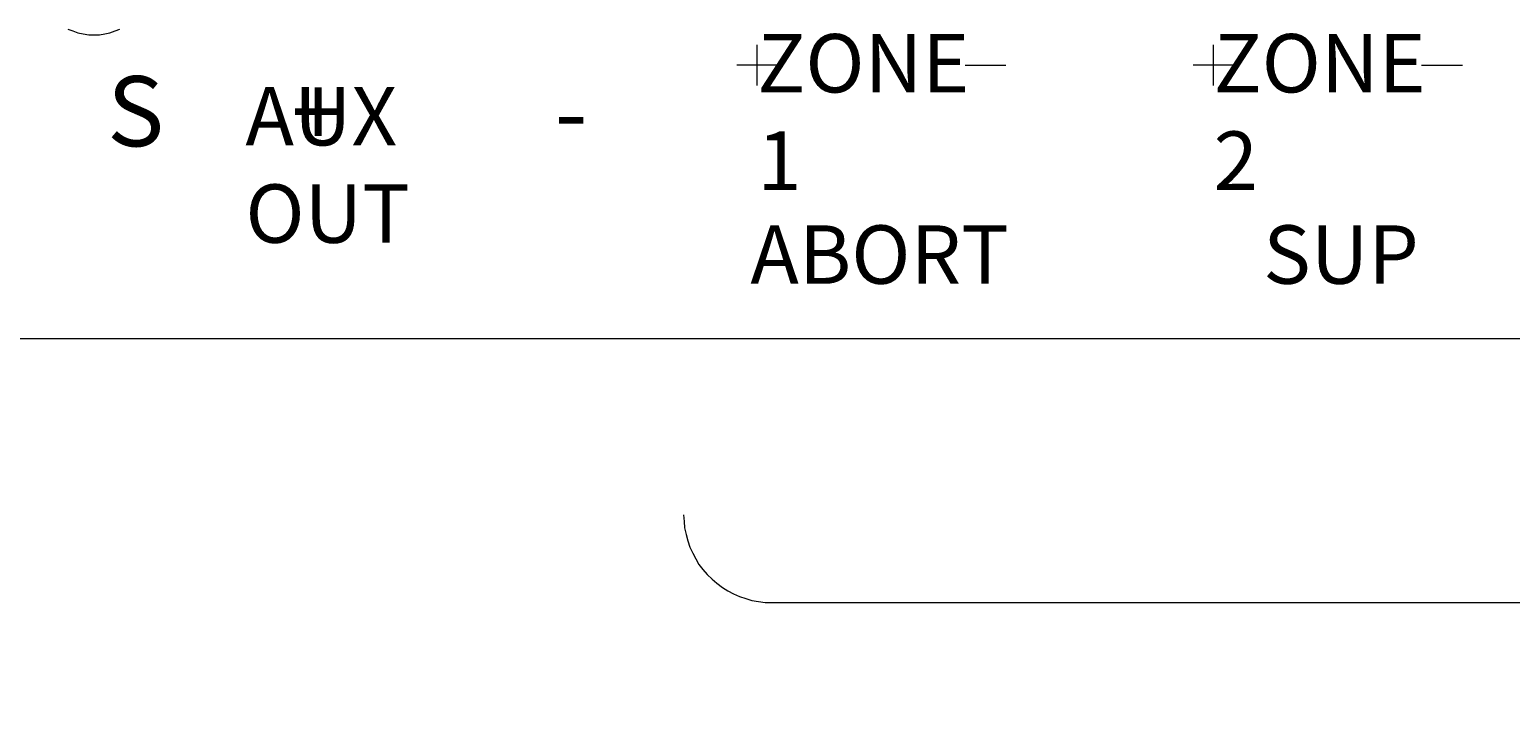
# Model space of a CAD drawing. Extents: x 117 to 375, y 197 to 463.
# Drawn here: x 230 to 274, y 371 to 391 of the extents above; entities that cross this region are included whole.
import ezdxf

# ---------------------------------------------------------------- set-up
doc = ezdxf.new("R2010")
doc.units = 0
doc.header["$MEASUREMENT"] = 0
doc.layers.add('Layer 1', color=7, linetype='Continuous', lineweight=0)

# ---------------------------------------------------------------- blocks, each defined once
blk = doc.blocks.new('Block_2')
at = {"layer": 'Layer 1'}
blk.add_lwpolyline([(149.217, 382.164), (289.119, 382.164), (289.119, 274.058), (149.217, 274.058)], close=True, dxfattribs=at)
blk = doc.blocks.new('Block_1')
at = {"layer": 'Layer 1'}
blk.add_blockref('Block_2', (0, 0), dxfattribs=at)

msp = doc.modelspace()

# ---------------------------------------------------------------- linework, layer by layer
at = {"layer": 'Layer 1', "color": 18, "lineweight": 18, "true_color": 0x010101}
for p, q in [((251.895, 389.613), (251.895, 390.813)), ((265.329, 389.613), (265.329, 390.813)), ((252.496, 390.213), (251.296, 390.213)), ((258.012, 390.213), (259.212, 390.213)), ((265.928, 390.213), (264.729, 390.213)), ((271.445, 390.213), (272.66, 390.213)), ((252.323, 374.392), (296.851, 374.392))]:
    msp.add_line(p, q, dxfattribs=at)
for points in [[(231.606, 391.272), (231.745, 391.216), (231.898, 391.161), (232.05, 391.133), (232.217, 391.105), (232.37, 391.105), (232.536, 391.105), (232.689, 391.133), (232.842, 391.161), (232.995, 391.216), (233.134, 391.272)], [(249.73, 376.972), (249.745, 376.777), (249.759, 376.597), (249.805, 376.402), (249.85, 376.208), (249.909, 376.027), (250, 375.847), (250.089, 375.682), (250.179, 375.517), (250.299, 375.367), (250.419, 375.217), (250.569, 375.082), (250.704, 374.962), (250.869, 374.842), (251.034, 374.737), (251.199, 374.647), (251.378, 374.572), (251.559, 374.512), (251.738, 374.452), (251.933, 374.422), (252.128, 374.392), (252.323, 374.392)]]:
    msp.add_lwpolyline(points, dxfattribs=at)

# ---------------------------------------------------------------- block references
at = {"layer": 'Layer 1'}
msp.add_blockref('Block_1', (0, 0), dxfattribs=at)

# ---------------------------------------------------------------- texts
at = {"layer": 'Layer 1', "char_height": 0.2, "attachment_point": 7}
for s, insert in [('\\C18;\\c65793;\\FTimes New Roman|b0|i0|c1;\\H1.719923;\\W1.001030;ZONE 1', (251.896, 386.539)), ('\\C18;\\c65793;\\FTimes New Roman|b0|i0|c1;\\H1.719923;\\W1.001030;ZONE 2', (265.329, 386.54)), ('\\C18;\\c65793;\\FTimes New Roman|b0|i0|c1;\\H2.065987;\\W1.001030;S', (232.757, 387.823)), ('\\C18;\\c65793;\\FTimes New Roman|b0|i0|c1;\\H1.719923;\\W1.001030;AUX OUT', (236.83, 384.982)), ('\\C18;\\c65793;\\FTimes New Roman|b0|i0|c1;\\H2.065987;\\W1.001030;+', (238.184, 387.8)), ('\\C18;\\c65793;\\FTimes New Roman|b0|i0|c1;\\H2.065987;\\W1.001030;-', (245.926, 387.8)), ('\\C18;\\c65793;\\FTimes New Roman|b0|i0|c1;\\H1.719923;\\W1.001030;ABORT', (251.693, 383.776)), ('\\C18;\\c65793;\\FTimes New Roman|b0|i0|c1;\\H1.719923;\\W1.001030;SUP', (266.789, 383.777))]:
    msp.add_mtext(s, dxfattribs=dict(at, insert=insert))

doc.saveas('drawing.dxf')
